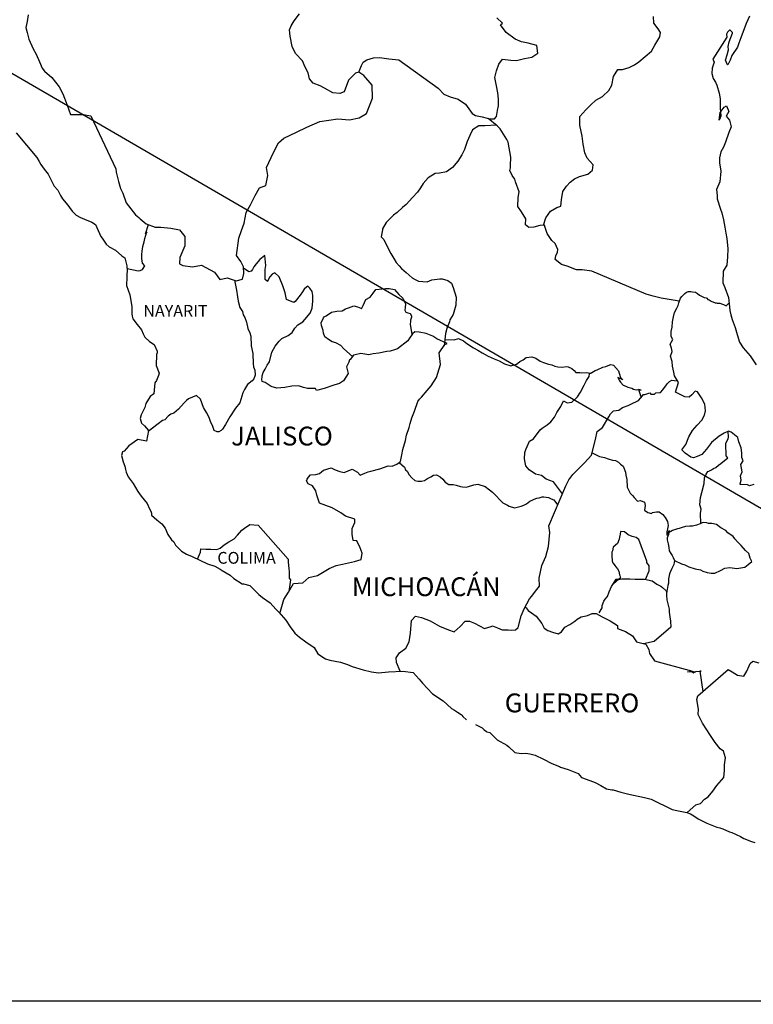
# Model space of a CAD drawing. Units: millimetres. Extents: x 797365 to 1626692, y 2757200 to 5517719.
# Drawn here: x 802702 to 802796, y 2758634 to 2758759 of the extents above; entities that cross this region are included whole.
import ezdxf

# ---------------------------------------------------------------- set-up
doc = ezdxf.new("R2010")
doc.units = ezdxf.units.MM
doc.header["$LTSCALE"] = 40
doc.layers.add('Lomo', color=7, linetype='Continuous')
doc.styles.add('ROMANS', font='ROMANS', dxfattribs={"height": 0.2})
picture_1 = doc.add_image_def('image2.jpg', size_in_pixel=(1022, 614))

msp = doc.modelspace()

# ---------------------------------------------------------------- linework, layer by layer
at = {"layer": 'Lomo'}
msp.add_line((802693.03, 2758757.55), (802904.81, 2758634.61, 2.32), dxfattribs=at)
at = {"layer": 'Lomo', "color": 5, "linetype": 'Continuous'}
for p, q in [((802701.96, 2758745.07), (802704.61, 2758741.96)), ((802704.61, 2758741.96), (802704.91, 2758741.42)), ((802704.91, 2758741.42), (802705.11, 2758741.07)), ((802705.11, 2758741.07), (802705.55, 2758740.48)), ((802705.55, 2758740.48), (802706.04, 2758739.84)), ((802706.04, 2758739.84), (802706.82, 2758738.31)), ((802706.82, 2758738.31), (802707.27, 2758737.77)), ((802707.27, 2758737.77), (802707.62, 2758737.13)), ((802707.62, 2758737.13), (802707.9, 2758736.69)), ((802707.9, 2758736.69), (802708.54, 2758735.89)), ((802708.54, 2758735.89), (802708.79, 2758735.6)), ((802708.79, 2758735.6), (802709.13, 2758735.11)), ((802709.13, 2758735.11), (802709.62, 2758734.62)), ((802709.62, 2758734.62), (802710.16, 2758734.32)), ((802710.16, 2758734.32), (802710.7, 2758734.12)), ((802710.7, 2758734.12), (802711.63, 2758733.73)), ((802711.63, 2758733.73), (802712.08, 2758733.43)), ((802712.08, 2758733.43), (802712.76, 2758731.9)), ((802712.76, 2758731.9), (802712.91, 2758731.66)), ((802712.91, 2758731.66), (802713.45, 2758730.91)), ((802713.45, 2758730.91), (802713.84, 2758730.57)), ((802713.84, 2758730.57), (802714.63, 2758730.17)), ((802714.63, 2758730.17), (802715.42, 2758729.44)), ((802715.42, 2758729.44), (802715.81, 2758729.19)), ((802715.81, 2758729.19), (802716.06, 2758728.16)), ((802716.06, 2758728.16), (802716.06, 2758727.96)), ((802716.06, 2758727.96), (802716.1, 2758727.81)), ((802716.1, 2758727.81), (802716.06, 2758726.77)), ((802716.1, 2758727.81), (802716.1, 2758727.81)), ((802716.06, 2758726.77), (802716.01, 2758725.64)), ((802716.01, 2758725.64), (802716.45, 2758724.46)), ((802716.45, 2758724.46), (802716.69, 2758722.97)), ((802716.69, 2758722.97), (802716.7, 2758722.04)), ((802716.7, 2758722.04), (802716.75, 2758721.74)), ((802716.75, 2758721.74), (802716.85, 2758721.4)), ((802716.85, 2758721.4), (802717.39, 2758720.71)), ((802717.39, 2758720.71), (802717.93, 2758720.01)), ((802717.93, 2758720.01), (802718.13, 2758719.52)), ((802718.13, 2758719.52), (802718.37, 2758719.08)), ((802718.37, 2758719.08), (802718.96, 2758718.54)), ((802718.96, 2758718.54), (802719.54, 2758718.14)), ((802719.54, 2758718.14), (802719.94, 2758717.3)), ((802719.85, 2758716.86), (802719.79, 2758715.48)), ((802719.94, 2758717.1), (802719.85, 2758716.86)), ((802719.94, 2758717.3), (802719.94, 2758717.1)), ((802719.79, 2758715.48), (802720.19, 2758714.49)), ((802720.09, 2758714.19), (802719.85, 2758713.56)), ((802720.19, 2758714.49), (802720.09, 2758714.19)), ((802719.65, 2758713.25), (802719.5, 2758711.88)), ((802719.85, 2758713.56), (802719.65, 2758713.25)), ((802719.02, 2758711.53), (802718.48, 2758710.64)), ((802719.5, 2758711.88), (802719.02, 2758711.53)), ((802718.38, 2758710.14), (802717.89, 2758709.21)), ((802718.48, 2758710.64), (802718.38, 2758710.14)), ((802717.89, 2758709.21), (802717.75, 2758708.71)), ((802717.75, 2758708.71), (802717.94, 2758708.13)), ((802717.94, 2758708.13), (802718.33, 2758707.78)), ((802718.33, 2758707.78), (802718.82, 2758707.19)), ((802718.82, 2758707.19), (802718.58, 2758705.85)), ((802716.33, 2758705.26), (802715.75, 2758704.56)), ((802717.45, 2758706.05), (802716.33, 2758705.26)), ((802716.33, 2758705.26), (802716.33, 2758705.26)), ((802718.58, 2758705.85), (802717.45, 2758706.05)), ((802715.5, 2758704.47), (802715.4, 2758704.03)), ((802715.4, 2758704.03), (802715.6, 2758703.23)), ((802715.75, 2758704.56), (802715.5, 2758704.47)), ((802715.6, 2758703.23), (802715.8, 2758702.64)), ((802715.8, 2758702.64), (802715.89, 2758702.25)), ((802715.89, 2758702.25), (802716, 2758701.9)), ((802716, 2758701.9), (802716.24, 2758701.31)), ((802716.24, 2758701.31), (802716.88, 2758700.43)), ((802716.88, 2758700.43), (802717.47, 2758699.44)), ((802717.47, 2758699.44), (802717.91, 2758698.85)), ((802717.91, 2758698.85), (802718.65, 2758697.91)), ((802718.65, 2758697.91), (802718.94, 2758697.22)), ((802718.94, 2758697.22), (802719.13, 2758696.92)), ((802719.13, 2758696.92), (802719.23, 2758696.68)), ((802719.23, 2758696.68), (802719.23, 2758696.43)), ((802719.23, 2758696.43), (802719.87, 2758695.84)), ((802719.87, 2758695.84), (802720.51, 2758695.3)), ((802720.51, 2758695.3), (802720.95, 2758694.75)), ((802720.95, 2758694.75), (802721.3, 2758693.96)), ((802721.3, 2758693.96), (802721.74, 2758693.28)), ((802721.74, 2758693.28), (802722.04, 2758693.03)), ((802722.04, 2758693.03), (802722.28, 2758692.58)), ((802722.28, 2758692.58), (802723.02, 2758691.84)), ((802723.02, 2758691.84), (802723.66, 2758691.45)), ((802723.66, 2758691.45), (802724.39, 2758691.15)), ((802724.39, 2758691.15), (802726.35, 2758690.22)), ((802726.35, 2758690.22), (802726.35, 2758690.22)), ((802726.35, 2758690.22), (802727.28, 2758689.92)), ((802727.28, 2758689.92), (802727.97, 2758689.53)), ((802727.97, 2758689.53), (802728.21, 2758689.38)), ((802728.21, 2758689.38), (802729.24, 2758688.79)), ((802729.24, 2758688.79), (802729.68, 2758688.35)), ((802729.68, 2758688.35), (802730.77, 2758687.66)), ((802730.77, 2758687.66), (802730.91, 2758687.7)), ((802730.91, 2758687.7), (802730.91, 2758687.7)), ((802730.91, 2758687.7), (802731.75, 2758687.46)), ((802731.75, 2758687.46), (802732.87, 2758686.33)), ((802732.87, 2758686.33), (802733.36, 2758685.93)), ((802733.36, 2758685.93), (802734.34, 2758685.24)), ((802734.34, 2758685.24), (802735.03, 2758684.45)), ((802735.03, 2758684.45), (802735.42, 2758684.06)), ((802735.42, 2758684.06), (802736.3, 2758683.07)), ((802736.3, 2758683.07), (802736.85, 2758682.19)), ((802736.85, 2758682.19), (802737.44, 2758681.39)), ((802737.44, 2758681.39), (802738.07, 2758680.9)), ((802738.07, 2758680.9), (802738.86, 2758680.31)), ((802738.86, 2758680.31), (802739.94, 2758679.57)), ((802739.94, 2758679.57), (802740.38, 2758678.78)), ((802740.38, 2758678.78), (802741.36, 2758678.14)), ((802741.36, 2758678.14), (802741.9, 2758677.95)), ((802741.9, 2758677.95), (802743.27, 2758677.7)), ((802743.27, 2758677.7), (802744.15, 2758677.4)), ((802744.15, 2758677.4), (802744.74, 2758677.16)), ((802744.74, 2758677.16), (802746.17, 2758676.72)), ((802746.17, 2758676.72), (802747.2, 2758676.47)), ((802747.2, 2758676.47), (802748.12, 2758676.37)), ((802748.12, 2758676.37), (802749.4, 2758676.47)), ((802749.4, 2758676.47), (802751.21, 2758676.57)), ((802751.21, 2758676.57), (802752.54, 2758676.38)), ((802752.54, 2758676.38), (802753.27, 2758675.54)), ((802753.27, 2758675.54), (802753.71, 2758675.04)), ((802753.71, 2758675.04), (802754.99, 2758673.67)), ((802754.99, 2758673.67), (802756.36, 2758672.78)), ((802756.36, 2758672.78), (802757.39, 2758671.79)), ((802757.39, 2758671.79), (802757.79, 2758671.6)), ((802757.79, 2758671.6), (802757.79, 2758671.6)), ((802757.79, 2758671.6), (802758.18, 2758671.35)), ((802758.18, 2758671.35), (802758.62, 2758671.05)), ((802758.62, 2758671.05), (802758.71, 2758670.95)), ((802758.71, 2758670.95), (802758.86, 2758670.8)), ((802758.86, 2758670.8), (802759.31, 2758670.37)), ((802760.48, 2758669.77), (802761.32, 2758669.33)), ((802761.32, 2758669.33), (802761.56, 2758669.08)), ((802761.56, 2758669.08), (802761.86, 2758668.89)), ((802761.86, 2758668.89), (802761.91, 2758668.83)), ((802761.91, 2758668.83), (802762.3, 2758668.74)), ((802762.3, 2758668.74), (802763.23, 2758667.8)), ((802763.23, 2758667.8), (802764.45, 2758667.16)), ((802764.45, 2758667.16), (802764.7, 2758666.91)), ((802764.7, 2758666.91), (802765.49, 2758666.23)), ((802765.49, 2758666.23), (802766.27, 2758666.08)), ((802766.27, 2758666.08), (802766.86, 2758666.13)), ((802766.86, 2758666.13), (802767.4, 2758666.03)), ((802767.4, 2758666.03), (802768.04, 2758665.88)), ((802768.04, 2758665.88), (802769.11, 2758665.34)), ((802769.11, 2758665.34), (802770.19, 2758664.8)), ((802770.19, 2758664.8), (802771.17, 2758664.41)), ((802771.17, 2758664.41), (802771.27, 2758664.36)), ((802771.27, 2758664.36), (802772.25, 2758664.06)), ((802772.25, 2758664.06), (802773.53, 2758663.52)), ((802773.53, 2758663.52), (802773.97, 2758663.03)), ((802773.97, 2758663.03), (802775, 2758662.63)), ((802775, 2758662.63), (802775.68, 2758662.39)), ((802775.68, 2758662.39), (802776.42, 2758661.99)), ((802776.42, 2758661.99), (802777.15, 2758661.6)), ((802777.15, 2758661.6), (802777.84, 2758661.45)), ((802777.84, 2758661.45), (802777.99, 2758661.45)), ((802777.99, 2758661.45), (802778.97, 2758661.15)), ((802778.97, 2758661.15), (802780, 2758660.91)), ((802780, 2758660.91), (802781.96, 2758660.47)), ((802781.96, 2758660.47), (802782.84, 2758660.27)), ((802782.84, 2758660.27), (802785.49, 2758658.94)), ((802785.49, 2758658.94), (802786.08, 2758658.84)), ((802786.08, 2758658.84), (802787.35, 2758658.59)), ((802787.35, 2758658.59), (802787.85, 2758658.4)), ((802787.85, 2758658.4), (802788.28, 2758658.16)), ((802788.28, 2758658.16), (802788.82, 2758657.76)), ((802788.82, 2758657.76), (802789.9, 2758657.22)), ((802789.9, 2758657.22), (802791.18, 2758656.72)), ((802791.18, 2758656.72), (802791.57, 2758656.63)), ((802791.57, 2758656.63), (802791.96, 2758656.48)), ((802791.96, 2758656.48), (802792.79, 2758656.13)), ((802792.79, 2758656.13), (802793.09, 2758656.04)), ((802793.09, 2758656.04), (802794.22, 2758655.5)), ((802794.22, 2758655.5), (802794.61, 2758655.25)), ((802794.61, 2758655.25), (802795.59, 2758654.9)), ((802795.59, 2758654.9), (802796.03, 2758654.76))]:
    msp.add_line(p, q, dxfattribs=at)
at = {"layer": 'Lomo', "color": 7, "linetype": 'Continuous'}
for p, q in [((802732.99, 2758728.96), (802732.55, 2758728.42)), ((802733.63, 2758729.46), (802732.99, 2758728.96)), ((802733.78, 2758728.22), (802733.63, 2758729.46)), ((802731.61, 2758727.39), (802730.93, 2758727.88)), ((802731.91, 2758727.48), (802731.61, 2758727.39)), ((802732.06, 2758727.68), (802731.91, 2758727.48)), ((802732.25, 2758728.02), (802732.06, 2758727.68)), ((802732.55, 2758728.42), (802732.25, 2758728.02)), ((802733.68, 2758727.68), (802733.78, 2758728.22)), ((802733.68, 2758727.18), (802733.68, 2758727.68)), ((802733.68, 2758726.4), (802733.68, 2758727.18)), ((802733.97, 2758726.15), (802733.68, 2758726.4)), ((802734.27, 2758726.74), (802733.97, 2758726.2)), ((802733.97, 2758726.2), (802733.97, 2758726.15)), ((802734.56, 2758727.08), (802734.27, 2758726.74)), ((802734.91, 2758727.28), (802734.56, 2758727.08)), ((802735.45, 2758726.74), (802734.91, 2758727.28)), ((802735.94, 2758725.6), (802735.45, 2758726.74)), ((802736.23, 2758724.72), (802735.94, 2758725.6)), ((802738.64, 2758725.2), (802738.45, 2758724.86)), ((802738.98, 2758725.5), (802738.64, 2758725.2)), ((802739.13, 2758725.55), (802738.98, 2758725.5)), ((802739.37, 2758725.3), (802739.13, 2758725.55)), ((802739.67, 2758724.91), (802739.37, 2758725.3)), ((802739.77, 2758724.37), (802739.67, 2758724.91)), ((802736.38, 2758723.88), (802736.23, 2758724.72)), ((802737.32, 2758723.48), (802736.38, 2758723.88)), ((802737.51, 2758723.63), (802737.32, 2758723.48)), ((802738.14, 2758724.42), (802737.51, 2758723.63)), ((802738.45, 2758724.86), (802738.14, 2758724.42)), ((802739.68, 2758722.79), (802739.77, 2758723.68)), ((802739.77, 2758723.68), (802739.77, 2758724.37)), ((802739.43, 2758722.14), (802739.68, 2758722.79)), ((802738.49, 2758721.02), (802738.74, 2758721.31)), ((802738.74, 2758721.31), (802739.43, 2758722.14)), ((802737.12, 2758719.68), (802737.47, 2758720.23)), ((802737.47, 2758720.23), (802737.86, 2758720.63)), ((802737.86, 2758720.63), (802738.49, 2758721.02)), ((802735.46, 2758718.56), (802735.8, 2758718.9)), ((802735.8, 2758718.9), (802736.63, 2758719.29)), ((802736.63, 2758719.29), (802737.12, 2758719.68)), ((802751.85, 2758718.63), (802750.53, 2758717.59)), ((802752.05, 2758718.93), (802751.85, 2758718.63)), ((802752.44, 2758719.52), (802752.05, 2758718.93)), ((802752.74, 2758719.76), (802752.44, 2758719.52)), ((802753.28, 2758719.71), (802752.74, 2758719.76)), ((802754.16, 2758719.56), (802753.28, 2758719.71)), ((802755.05, 2758719.21), (802754.16, 2758719.56)), ((802755.54, 2758718.87), (802755.05, 2758719.21)), ((802756.87, 2758718.27), (802755.54, 2758718.87)), ((802734.52, 2758717.18), (802734.96, 2758717.92)), ((802734.96, 2758717.92), (802735.46, 2758718.56)), ((802750.14, 2758717.45), (802749.6, 2758717.3)), ((802750.53, 2758717.59), (802750.14, 2758717.45)), ((802750.53, 2758717.59), (802750.53, 2758717.59)), ((802755.83, 2758717.1), (802756.57, 2758718.13)), ((802756.57, 2758718.13), (802756.87, 2758718.27)), ((802734.23, 2758715.94), (802734.52, 2758717.18)), ((802744.44, 2758716.18), (802744.34, 2758715.88)), ((802744.49, 2758716.22), (802744.44, 2758716.18)), ((802744.93, 2758716.77), (802744.49, 2758716.22)), ((802745.13, 2758716.82), (802744.93, 2758716.77)), ((802745.87, 2758717.01), (802745.13, 2758716.82)), ((802746.89, 2758716.82), (802745.87, 2758717.01)), ((802747.44, 2758716.96), (802746.89, 2758716.82)), ((802748.17, 2758717.06), (802747.44, 2758716.96)), ((802749.16, 2758717.25), (802748.17, 2758717.06)), ((802749.6, 2758717.3), (802749.16, 2758717.25)), ((802755.99, 2758715.62), (802755.83, 2758717.1)), ((802733.44, 2758714.56), (802733.69, 2758715.01)), ((802733.69, 2758715.01), (802733.93, 2758715.5)), ((802733.93, 2758715.5), (802734.23, 2758715.94)), ((802744.34, 2758715.88), (802744.05, 2758715.29)), ((802744.05, 2758715.29), (802744.1, 2758715.14)), ((802744.1, 2758715.14), (802744.25, 2758714.45)), ((802755.5, 2758713.94), (802755.83, 2758715.03)), ((802755.83, 2758715.03), (802755.99, 2758715.62)), ((802733.25, 2758713.68), (802733.29, 2758714.03)), ((802733.29, 2758713.43), (802733.25, 2758713.68)), ((802733.29, 2758714.17), (802733.44, 2758714.56)), ((802733.29, 2758714.03), (802733.29, 2758714.17)), ((802744.25, 2758714.45), (802743.66, 2758713.52)), ((802754.81, 2758712.9), (802755.5, 2758713.94)), ((802733.69, 2758713.29), (802733.29, 2758713.43)), ((802734.43, 2758712.79), (802733.69, 2758713.29)), ((802735.16, 2758712.6), (802734.43, 2758712.79)), ((802736.2, 2758712.69), (802735.16, 2758712.6)), ((802737.08, 2758712.84), (802736.2, 2758712.69)), ((802737.91, 2758712.88), (802737.08, 2758712.84)), ((802738.55, 2758712.68), (802737.91, 2758712.88)), ((802739.09, 2758712.53), (802738.55, 2758712.68)), ((802740.07, 2758712.53), (802739.09, 2758712.53)), ((802740.22, 2758712.29), (802740.07, 2758712.53)), ((802740.07, 2758712.53), (802740.07, 2758712.53)), ((802741.2, 2758712.53), (802740.22, 2758712.29)), ((802742.43, 2758712.98), (802741.2, 2758712.53)), ((802743.16, 2758713.17), (802742.43, 2758712.98)), ((802743.66, 2758713.52), (802743.16, 2758713.17)), ((802754.32, 2758712.31), (802754.81, 2758712.9)), ((802753.14, 2758710.89), (802753.33, 2758711.18)), ((802753.33, 2758711.18), (802753.58, 2758711.43)), ((802753.58, 2758711.43), (802754.32, 2758712.31)), ((802752.7, 2758709.66), (802753.14, 2758710.89)), ((802752.16, 2758708.08), (802752.35, 2758708.82)), ((802752.35, 2758708.82), (802752.7, 2758709.66)), ((802751.67, 2758706.6), (802752.01, 2758707.58)), ((802752.01, 2758707.58), (802752.16, 2758708.08)), ((802751.57, 2758705.91), (802751.67, 2758706.6)), ((802751.23, 2758704.78), (802751.57, 2758705.91)), ((802750.93, 2758703.25), (802751.08, 2758704.09)), ((802751.08, 2758704.09), (802751.23, 2758704.78)), ((802741.11, 2758702.13), (802742.1, 2758702.43)), ((802742.1, 2758702.43), (802742.59, 2758702.18)), ((802747.15, 2758702.02), (802748.28, 2758702.32)), ((802748.28, 2758702.32), (802749.36, 2758702.71)), ((802749.36, 2758702.71), (802749.85, 2758702.66)), ((802749.85, 2758702.66), (802750.44, 2758702.9)), ((802750.44, 2758702.9), (802750.93, 2758703.25)), ((802739.05, 2758701), (802739.2, 2758701.24)), ((802739.2, 2758701.24), (802739.44, 2758701.54)), ((802739.44, 2758701.54), (802740.13, 2758701.59)), ((802740.13, 2758701.59), (802740.62, 2758701.74)), ((802740.62, 2758701.74), (802741.11, 2758702.13)), ((802742.59, 2758702.18), (802743.17, 2758701.98)), ((802743.17, 2758701.98), (802743.76, 2758701.83)), ((802743.76, 2758701.83), (802744.26, 2758702.08)), ((802744.26, 2758702.08), (802744.74, 2758702.27)), ((802744.74, 2758702.27), (802745.44, 2758701.88)), ((802745.44, 2758701.88), (802745.78, 2758701.53)), ((802745.78, 2758701.53), (802746.37, 2758701.78)), ((802746.37, 2758701.78), (802746.81, 2758701.92)), ((802746.81, 2758701.92), (802747.15, 2758702.02)), ((802738.95, 2758700.8), (802739.05, 2758701)), ((802739.15, 2758700.4), (802738.95, 2758700.8)), ((802739.69, 2758700.16), (802739.15, 2758700.4)), ((802740.13, 2758699.52), (802739.69, 2758700.16)), ((802740.28, 2758698.98), (802740.13, 2758699.52)), ((802740.62, 2758697.94), (802740.28, 2758698.98)), ((802742.2, 2758697.35), (802740.62, 2758697.94)), ((802743.33, 2758696.7), (802742.2, 2758697.35)), ((802743.92, 2758696.31), (802743.33, 2758696.7)), ((802745.09, 2758695.91), (802743.92, 2758696.31)), ((802731.05, 2758694.75), (802731.74, 2758695.24)), ((802731.74, 2758695.24), (802732.77, 2758695.14)), ((802732.77, 2758695.14), (802736.61, 2758690.8)), ((802744.75, 2758694.73), (802745.09, 2758695.47)), ((802745.09, 2758695.47), (802745.09, 2758695.91)), ((802729.72, 2758693.42), (802730.17, 2758693.87)), ((802730.17, 2758693.87), (802730.71, 2758694.5)), ((802730.71, 2758694.5), (802731.05, 2758694.75)), ((802744.75, 2758693.99), (802744.75, 2758694.73)), ((802744.9, 2758693.2), (802744.75, 2758693.99)), ((802727.96, 2758692.24), (802728.45, 2758692.64)), ((802728.45, 2758692.64), (802729.04, 2758693.03)), ((802729.04, 2758693.03), (802729.72, 2758693.42)), ((802745.34, 2758693.15), (802744.9, 2758693.2)), ((802745.79, 2758692.26), (802745.34, 2758693.15)), ((802725.07, 2758690.83), (802725.46, 2758691.7)), ((802725.46, 2758691.7), (802725.5, 2758692.15)), ((802725.5, 2758692.15), (802726.14, 2758692.1)), ((802726.14, 2758692.1), (802726.78, 2758692.1)), ((802726.78, 2758692.1), (802727.51, 2758692.05)), ((802727.51, 2758692.05), (802727.96, 2758692.24)), ((802746.03, 2758691.57), (802745.79, 2758692.26)), ((802745.89, 2758690.78), (802746.03, 2758691.57)), ((802736.61, 2758690.8), (802736.61, 2758690.45)), ((802736.61, 2758690.45), (802736.65, 2758690.06)), ((802736.65, 2758690.06), (802736.7, 2758689.57)), ((802741.81, 2758689.61), (802742.74, 2758690)), ((802742.74, 2758690), (802743.53, 2758690.2)), ((802743.53, 2758690.2), (802745.05, 2758690.54)), ((802745.05, 2758690.54), (802745.89, 2758690.78)), ((802736.7, 2758689.57), (802736.75, 2758689.27)), ((802736.75, 2758689.27), (802736.75, 2758689.08)), ((802736.75, 2758689.08), (802736.75, 2758688.38)), ((802739.25, 2758688.48), (802740.34, 2758688.73)), ((802740.34, 2758688.73), (802741.81, 2758689.61)), ((802736.65, 2758686.61), (802737.29, 2758687.74)), ((802736.9, 2758688.19), (802736.71, 2758686.72)), ((802736.75, 2758688.38), (802736.9, 2758688.19)), ((802737.29, 2758687.74), (802738.47, 2758687.79)), ((802738.47, 2758687.79), (802739.25, 2758688.48)), ((802736.07, 2758685.67), (802736.65, 2758686.61)), ((802735.54, 2758683.92), (802736.07, 2758685.67))]:
    msp.add_line(p, q, dxfattribs=at)
for points in [[(802703.5, 2758760.11), (802703.4, 2758759.27), (802703.21, 2758758.49), (802703.36, 2758757.85), (802703.6, 2758757.01), (802704.14, 2758755.77), (802704.54, 2758755.09), (802704.93, 2758754.14), (802705.27, 2758753.31), (802705.57, 2758752.92), (802706.5, 2758752.12), (802707.44, 2758750.94), (802707.92, 2758750.05), (802708.47, 2758748.62), (802708.91, 2758747.43), (802710.53, 2758747.43), (802711.47, 2758747.24), (802714.66, 2758740.52), (802714.71, 2758740.08), (802715.01, 2758738.9), (802715.26, 2758738.01), (802715.55, 2758737.42), (802715.99, 2758736.18), (802716.58, 2758735.4), (802717.17, 2758734.66), (802717.61, 2758734.31), (802717.76, 2758734.16), (802718.55, 2758733.52), (802719.68, 2758733.07), (802720.41, 2758733.07), (802721.69, 2758732.97), (802722.78, 2758732.72), (802723.46, 2758731.88), (802723.46, 2758730.7), (802722.82, 2758729.22), (802722.78, 2758728.43), (802723.22, 2758728.19), (802724.44, 2758728.04), (802725.57, 2758728.23), (802727.24, 2758727.35), (802727.93, 2758726.4), (802728.86, 2758726.65), (802729.99, 2758726.26), (802730.78, 2758726.45), (802730.97, 2758727.19), (802730.93, 2758728.02), (802730.58, 2758728.72), (802730.04, 2758729.46), (802730.34, 2758731.68), (802730.68, 2758732.66), (802731.02, 2758733.6), (802731.27, 2758734.93), (802731.81, 2758735.91), (802732.39, 2758737.1), (802732.98, 2758738.08), (802733.77, 2758738.37), (802734.01, 2758739.66), (802733.86, 2758740.69), (802734.74, 2758742.57), (802735.39, 2758743.8), (802736.07, 2758744.43), (802737.69, 2758745.17), (802738.97, 2758745.81), (802740.64, 2758746.55), (802742.94, 2758746.89), (802744.42, 2758746.74), (802745.64, 2758746.98), (802746.58, 2758747.57), (802747.36, 2758749.49), (802747.31, 2758751.17), (802746.23, 2758752.4), (802745.59, 2758752.8), (802745.2, 2758752.7), (802744.31, 2758751.81), (802743.73, 2758750.29), (802743.19, 2758750.09), (802742.3, 2758750.19), (802741.22, 2758750.78), (802740.68, 2758751.08), (802739.8, 2758751.43), (802739.31, 2758751.97), (802739.16, 2758752.71), (802739.16, 2758752.71), (802738.76, 2758753.45), (802738.43, 2758754.25), (802737.54, 2758755.18), (802737.14, 2758756.07), (802736.85, 2758757.4), (802736.8, 2758758.19), (802737, 2758758.73), (802737.39, 2758759.33), (802738.07, 2758760.25)], [(802745.59, 2758752.8), (802745.94, 2758753.64), (802746.18, 2758754.08), (802746.63, 2758754.38), (802747.46, 2758754.62), (802748.24, 2758754.67), (802749.42, 2758754.52), (802750.7, 2758754.37), (802755.71, 2758750.76), (802756.45, 2758750.03), (802757.24, 2758749.68), (802758.26, 2758749.38), (802759.2, 2758748.74), (802760.04, 2758747.55), (802760.48, 2758747.3), (802761.32, 2758747.11), (802761.95, 2758746.95), (802762.3, 2758746.86), (802762.88, 2758746.86), (802763.13, 2758747.16), (802763.28, 2758747.94), (802763.37, 2758748.53), (802763.37, 2758749.37), (802763.32, 2758750.16), (802763.12, 2758751.09), (802762.93, 2758752.14), (802763.12, 2758752.98), (802763.42, 2758753.81), (802763.91, 2758754.45), (802764.94, 2758754.35), (802765.68, 2758754.3), (802766.71, 2758754.54), (802767.64, 2758754.74), (802768.38, 2758755.23), (802768.28, 2758756.21), (802767.15, 2758756.51), (802766.31, 2758756.66), (802765.53, 2758757.01), (802764.35, 2758757.85), (802763.66, 2758758.84), (802763.91, 2758759.04), (802763.17, 2758759.72)], [(802769.13, 2758733.33), (802769.43, 2758734.27), (802770.01, 2758735.11), (802770.8, 2758735.6), (802771.34, 2758735.75), (802771.39, 2758736.54), (802771.58, 2758737.63), (802772.03, 2758738.31), (802772.52, 2758738.81), (802773.05, 2758739.25), (802773.69, 2758739.54), (802774.78, 2758739.84), (802775.37, 2758740.34), (802775.46, 2758741.02), (802774.67, 2758741.86), (802774.38, 2758742.55), (802774.18, 2758743.63), (802774.04, 2758744.67), (802773.74, 2758746.05), (802773.74, 2758747.18), (802774.52, 2758748.02), (802775.16, 2758748.66), (802775.8, 2758749.25), (802776.63, 2758749.7), (802777.42, 2758750.48), (802777.81, 2758751.17), (802778.05, 2758752.26), (802778.59, 2758753.14), (802779.18, 2758753.14), (802780.02, 2758753.39), (802780.7, 2758753.73), (802781.25, 2758754.12), (802782.08, 2758754.81), (802782.87, 2758755.5), (802783.31, 2758756.24), (802783.95, 2758757.32), (802784, 2758757.87), (802783.7, 2758758.31), (802783.16, 2758759.05), (802783.11, 2758759.89)], [(802786.41, 2758723.64), (802784.12, 2758724.05), (802783.09, 2758724.3), (802782.2, 2758724.54), (802775.27, 2758727.47), (802774.05, 2758727.67), (802773.31, 2758727.67), (802772.13, 2758728.11), (802771.4, 2758728.31), (802770.61, 2758728.95), (802770.7, 2758729.44), (802770.9, 2758729.89), (802770.95, 2758730.24), (802770.61, 2758731.02), (802770.17, 2758731.37), (802769.57, 2758732.26), (802769.23, 2758733.29), (802769.28, 2758733.34), (802768.64, 2758733.29), (802767.9, 2758733.1), (802767.26, 2758733.05), (802766.83, 2758733.39), (802766.87, 2758734.13), (802766.33, 2758735.02), (802765.84, 2758735.71), (802765.88, 2758736.85), (802766.03, 2758737.59), (802765.54, 2758738.87), (802765.49, 2758739.21), (802765.15, 2758739.66), (802764.85, 2758740.3), (802764.9, 2758740.64), (802764.9, 2758740.94), (802764.95, 2758741.97), (802764.61, 2758743.9), (802764.45, 2758744.24), (802763.62, 2758745.58), (802763.47, 2758745.72), (802763.23, 2758745.97), (802762.07, 2758746.93)], [(802763.14, 2758746.05), (802761.66, 2758745.97), (802760.87, 2758745.97), (802760.09, 2758745.48), (802759.74, 2758744.74), (802759.4, 2758744), (802759.06, 2758742.97), (802758.71, 2758742.28), (802758.22, 2758741.49), (802757.54, 2758740.66), (802756.75, 2758740.11), (802755.87, 2758739.97), (802755.33, 2758739.92), (802754.44, 2758739.38), (802753.8, 2758738.64), (802753.47, 2758738.1), (802753.07, 2758737.55), (802752.43, 2758736.87), (802751.64, 2758735.98), (802751.15, 2758735.58), (802750.47, 2758734.95), (802750.03, 2758734.6), (802749.09, 2758733.67), (802748.6, 2758732.88), (802748.6, 2758732.73), (802748.46, 2758731.85), (802748.8, 2758731.5), (802749.29, 2758730.46), (802749.69, 2758729.72), (802750.08, 2758729.08), (802750.37, 2758728.59), (802750.76, 2758728.15), (802751.06, 2758727.8), (802751.65, 2758727.31), (802752, 2758726.96), (802752.39, 2758726.61), (802752.78, 2758726.42), (802753.22, 2758726.22), (802753.76, 2758726.17), (802754.31, 2758726.12), (802754.9, 2758726.36), (802755.93, 2758726.51), (802756.22, 2758726.51), (802756.96, 2758726.31), (802757.4, 2758725.97), (802757.6, 2758725.38), (802757.99, 2758724.19), (802757.94, 2758723.15), (802757.79, 2758722.56), (802757.6, 2758721.97), (802757.2, 2758721.28), (802757.16, 2758721.04), (802756.87, 2758720.3), (802756.81, 2758720.2), (802756.66, 2758719.56), (802756.46, 2758717.98)], [(802716.1, 2758727.81), (802717.52, 2758727.51), (802717.77, 2758727.55), (802718.07, 2758727.7), (802718.35, 2758728.15), (802718.06, 2758728.49), (802717.96, 2758729.08), (802717.96, 2758729.62), (802718.01, 2758730.02), (802718.06, 2758730.32), (802718.11, 2758730.61), (802718.26, 2758731.2), (802718.35, 2758731.65), (802718.6, 2758732.49), (802718.45, 2758732.24), (802718.84, 2758733.4)], [(802729.76, 2758726.34), (802730.05, 2758725.07), (802730.14, 2758724.23), (802730.24, 2758723.64), (802730.44, 2758722.85), (802730.79, 2758722.36), (802730.88, 2758721.92), (802731.08, 2758721.57), (802731.32, 2758720.98), (802731.47, 2758720.19), (802731.72, 2758719.64), (802731.87, 2758719.2), (802731.92, 2758717.97), (802732.12, 2758716.98), (802732.16, 2758715.7), (802732.21, 2758715.3), (802732.36, 2758714.86), (802732.41, 2758714.22), (802732.26, 2758713.78), (802732.02, 2758713.53), (802731.43, 2758713.05), (802731.04, 2758712.4), (802730.84, 2758712.01), (802730.45, 2758710.73), (802729.91, 2758710.03), (802729.17, 2758708.95), (802728.64, 2758707.96), (802728.25, 2758707.37), (802728.09, 2758707.18), (802727.8, 2758707.03), (802727.55, 2758707.03), (802727.21, 2758707.18), (802727.02, 2758707.72), (802726.72, 2758708.36), (802726.57, 2758708.86), (802726.22, 2758709.5), (802725.83, 2758710.14), (802725.44, 2758711.18), (802724.95, 2758711.67), (802723.92, 2758711.23), (802723.67, 2758711.03), (802723.38, 2758710.73), (802722.64, 2758709.9), (802722.06, 2758709.41), (802721.66, 2758709.26), (802721.32, 2758709.01), (802720.92, 2758708.57), (802720.63, 2758708.48), (802720.04, 2758708.03), (802718.8, 2758707.07)], [(802744.8, 2758716.6), (802743.7, 2758717.61), (802743.31, 2758718), (802742.67, 2758718.35), (802742.23, 2758718.5), (802741.74, 2758718.79), (802741.3, 2758719.14), (802741.1, 2758719.58), (802741.05, 2758719.93), (802740.85, 2758720.57), (802740.81, 2758720.91), (802741.09, 2758721.55), (802741.2, 2758721.65), (802741.44, 2758721.8), (802742.13, 2758722.24), (802742.81, 2758722.39), (802743.5, 2758722.44), (802743.9, 2758722.68), (802744.29, 2758722.83), (802744.98, 2758723.08), (802745.42, 2758722.93), (802745.87, 2758722.78), (802745.96, 2758722.68), (802746.15, 2758723.13), (802746.5, 2758723.86), (802747.04, 2758724.15), (802747.43, 2758724.7), (802747.77, 2758725.14), (802749, 2758725.29), (802749.49, 2758725.29), (802750.13, 2758725.14), (802750.72, 2758724.5), (802751.21, 2758724.05), (802751.36, 2758723.66), (802751.56, 2758723.31), (802751.5, 2758722.87), (802751.46, 2758722.53), (802751.6, 2758722.28), (802751.85, 2758722.18), (802752.15, 2758722.08), (802752.3, 2758721.78), (802752.3, 2758721.63), (802752.2, 2758721.24), (802752.2, 2758721.09), (802752.15, 2758720.75), (802752.37, 2758719.4)], [(802795.92, 2758700.32), (802795.33, 2758700.17), (802795.08, 2758700.27), (802794.15, 2758700.32), (802794.15, 2758700.42), (802794.3, 2758700.86), (802794.2, 2758701.41), (802794.4, 2758701.95), (802794.25, 2758702.88), (802794.55, 2758703.33), (802794.39, 2758703.77), (802794.39, 2758704.36), (802794.39, 2758704.36), (802794.3, 2758705), (802794, 2758705.75), (802793.85, 2758706.29), (802793.02, 2758706.98), (802792.67, 2758707.12), (802792.13, 2758706.84), (802791.49, 2758706.49), (802790.51, 2758705.65), (802789.88, 2758704.81), (802789.29, 2758704.13), (802788.7, 2758703.88), (802788.21, 2758703.73), (802787.87, 2758703.79), (802787.17, 2758704.33), (802786.73, 2758704.72), (802787.23, 2758705.41), (802787.62, 2758706.4), (802788.11, 2758707.19), (802788.7, 2758707.87), (802789.28, 2758708.52), (802789.63, 2758709.15), (802789.73, 2758709.69), (802789.67, 2758710.53), (802789.24, 2758711.37), (802788.74, 2758712.11), (802788.45, 2758712.21), (802788.01, 2758711.72), (802787.66, 2758711.43), (802787.12, 2758711.47), (802785.94, 2758712.07), (802786.29, 2758713.3), (802785.79, 2758714.14), (802785.7, 2758714.63), (802785.55, 2758715.37), (802785.49, 2758715.96), (802785.3, 2758716.65), (802785.49, 2758717.25), (802785.4, 2758717.69), (802785.25, 2758718.19), (802785.59, 2758718.77), (802785.39, 2758719.17), (802785.39, 2758719.81), (802785.49, 2758720.35), (802785.54, 2758721.04), (802785.69, 2758721.68), (802785.79, 2758722.22), (802786.08, 2758722.77), (802786.28, 2758723.11), (802786.33, 2758723.45), (802786.57, 2758724.05), (802786.72, 2758724.24), (802786.97, 2758724.49), (802787.11, 2758724.64), (802787.31, 2758724.79), (802787.56, 2758724.89), (802787.89, 2758724.89), (802788.09, 2758724.83), (802788.48, 2758724.79), (802788.73, 2758724.64), (802788.97, 2758724.44), (802789.57, 2758724.14), (802789.81, 2758724.09), (802789.91, 2758724.04), (802790.06, 2758723.89), (802790.2, 2758723.84), (802790.45, 2758723.65), (802790.99, 2758723.45), (802791.09, 2758723.45), (802791.24, 2758723.4), (802791.58, 2758723.39), (802791.92, 2758723.3), (802792.03, 2758723.25), (802792.22, 2758723.15), (802792.37, 2758723.05), (802792.37, 2758723.05), (802792.75, 2758723.45)], [(802756.57, 2758718.8), (802757.75, 2758718.72), (802758.29, 2758718.92), (802758.93, 2758718.62), (802759.37, 2758718.27), (802760.21, 2758717.73), (802760.74, 2758717.43), (802761.29, 2758717.08), (802762.07, 2758716.64), (802762.85, 2758716.3), (802763.49, 2758716.05), (802764.14, 2758715.7), (802764.97, 2758715.45), (802765.7, 2758715.65), (802765.85, 2758715.75), (802766.1, 2758716), (802766.54, 2758716.19), (802766.93, 2758716.49), (802767.62, 2758716.59), (802768.16, 2758716.39), (802768.7, 2758716.04), (802769.1, 2758715.84), (802769.74, 2758715.64), (802770.17, 2758715.55), (802770.57, 2758715.4), (802770.96, 2758715.3), (802771.55, 2758715.24), (802771.99, 2758715.34), (802772.24, 2758715.29), (802772.73, 2758715.09), (802773.02, 2758714.85), (802773.22, 2758714.6), (802773.76, 2758714.6), (802774.01, 2758714.55), (802774.65, 2758714.6), (802775.04, 2758714.5), (802775.19, 2758714.5), (802774.99, 2758714.4), (802774.99, 2758714.45), (802775.29, 2758714.6), (802775.68, 2758714.85), (802775.97, 2758714.94), (802776.66, 2758715.24), (802777.05, 2758715.34), (802777.34, 2758715.48), (802777.68, 2758715.58), (802778.03, 2758715.53), (802778.67, 2758714.79), (802778.77, 2758714.5), (802778.92, 2758713.95), (802779.21, 2758713.66), (802778.57, 2758713.95), (802778.77, 2758713.61), (802778.92, 2758713.36), (802779.26, 2758712.96), (802779.61, 2758712.82), (802779.85, 2758712.72), (802780.35, 2758712.57), (802780.59, 2758712.47), (802780.93, 2758712.37), (802781.13, 2758712.42), (802781.57, 2758712.32), (802781.57, 2758712.32), (802781.22, 2758712.4), (802781.54, 2758711.41)], [(802750.87, 2758676.56), (802750.42, 2758677.66), (802750.36, 2758678.26), (802750.8, 2758678.89), (802751.59, 2758679.49), (802752.03, 2758680.28), (802752.18, 2758681.41), (802752.32, 2758683.03), (802752.81, 2758683.58), (802753.6, 2758683.38), (802754.68, 2758682.98), (802755.86, 2758682.29), (802757.04, 2758681.84), (802757.73, 2758681.55), (802758.51, 2758682.23), (802759.15, 2758682.93), (802759.69, 2758682.93), (802760.33, 2758682.68), (802761.61, 2758681.99), (802762.44, 2758682.23), (802762.64, 2758682.33), (802763.28, 2758682.09), (802763.87, 2758681.83), (802764.6, 2758681.83), (802765.04, 2758681.78), (802765.54, 2758681.83), (802765.88, 2758682.13), (802766.27, 2758683.6), (802766.66, 2758684.49), (802767.35, 2758685.78), (802767.64, 2758686.12), (802768.08, 2758686.76), (802768.63, 2758687.4), (802768.57, 2758688.38), (802768.92, 2758690.01), (802769.41, 2758691.14), (802769.75, 2758692.43), (802769.94, 2758694.2), (802769.8, 2758695.08), (802771.95, 2758700.16), (802772.35, 2758700.9), (802772.84, 2758701.59), (802773.82, 2758702.58), (802774.36, 2758703.07), (802775.24, 2758704.05), (802775.74, 2758706.07), (802775.97, 2758707.05), (802776.61, 2758707.6), (802777.45, 2758708.93), (802777.64, 2758709.32), (802778.04, 2758709.71), (802778.73, 2758709.77), (802779.17, 2758710.11), (802779.9, 2758710.36), (802780.25, 2758710.55), (802781.23, 2758711), (802781.67, 2758711.58), (802781.86, 2758711.78), (802782.01, 2758711.78), (802782.65, 2758711.98), (802782.8, 2758711.83), (802783.24, 2758711.83), (802783.44, 2758711.98), (802784.03, 2758712.02), (802784.32, 2758712.37), (802784.76, 2758713), (802784.86, 2758713.15), (802785.16, 2758713.45), (802785.45, 2758713.6), (802786.15, 2758713.54)], [(802771.52, 2758699.13), (802770.39, 2758700.65), (802769.45, 2758701), (802768.86, 2758701.45), (802768.08, 2758701.65), (802767.29, 2758702.19), (802766.89, 2758702.68), (802766.8, 2758703.13), (802766.7, 2758703.57), (802766.74, 2758704.41), (802766.85, 2758704.8), (802767.04, 2758705.15), (802767.34, 2758705.83), (802767.83, 2758706.13), (802768.71, 2758707.27), (802768.96, 2758707.51), (802769.59, 2758707.9), (802770.04, 2758708.3), (802770.52, 2758708.89), (802770.82, 2758709.48), (802771.31, 2758710.27), (802771.65, 2758710.96), (802772.14, 2758710.71), (802772.73, 2758710.81), (802773.46, 2758711.49), (802773.81, 2758712.09), (802774.3, 2758712.98), (802774.59, 2758713.56), (802774.94, 2758714.06), (802774.99, 2758714.4)], [(802789.17, 2758695.36), (802789.1, 2758696.64), (802789.2, 2758697.17), (802789.04, 2758697.72), (802789.1, 2758698.65), (802789.29, 2758699.3), (802789.59, 2758700.43), (802789.63, 2758701.17), (802789.83, 2758701.66), (802790.03, 2758701.96), (802790.18, 2758702), (802790.51, 2758702.2), (802790.76, 2758702.35), (802791.06, 2758702.49), (802791.4, 2758702.79), (802791.7, 2758702.99), (802792.58, 2758703.72), (802792.38, 2758703.97), (802792.38, 2758704.37), (802792.33, 2758705.11), (802792.33, 2758705.55), (802792.38, 2758705.65), (802792.62, 2758706.14), (802792.67, 2758706.34), (802792.62, 2758707.1)], [(802775.31, 2758704.35), (802776.23, 2758703.9), (802776.87, 2758703.75), (802777.36, 2758703.6), (802777.89, 2758703.4), (802778.29, 2758703.36), (802778.68, 2758703.16), (802778.93, 2758702.91), (802779.27, 2758702.66), (802779.57, 2758701.88), (802779.61, 2758701.53), (802779.71, 2758700.94), (802779.76, 2758700), (802780.16, 2758699.21), (802780.45, 2758698.91), (802780.65, 2758698.67), (802781.09, 2758698.22), (802781.48, 2758698.27), (802781.97, 2758698.07), (802782.07, 2758697.63), (802781.97, 2758697.04), (802782.42, 2758696.74), (802782.86, 2758696.64), (802783.01, 2758696.74), (802783.5, 2758696.84), (802783.84, 2758696.84), (802784.33, 2758696.49), (802784.63, 2758696.14), (802784.92, 2758695.61), (802784.98, 2758695.11), (802784.92, 2758694.67), (802784.83, 2758694.28), (802784.83, 2758693.88), (802785.12, 2758694.47), (802785.02, 2758693.98), (802784.88, 2758693.54), (802784.88, 2758693.29), (802784.98, 2758692.79), (802785.07, 2758692.3), (802785.12, 2758691.86), (802785.32, 2758691.56), (802785.51, 2758691.27), (802785.61, 2758691.02), (802785.81, 2758690.63), (802785.72, 2758690.13), (802785.47, 2758689.64), (802785.27, 2758689.24), (802785.17, 2758688.95), (802785.12, 2758688.75), (802785.03, 2758688.31), (802785.03, 2758687.97), (802785.03, 2758687.76), (802784.93, 2758687.48), (802784.78, 2758686.44)], [(802750.74, 2758703.12), (802751.42, 2758702.51), (802751.57, 2758702.21), (802751.77, 2758702.02), (802752.01, 2758701.57), (802752.36, 2758701.18), (802752.75, 2758700.83), (802753.14, 2758700.73), (802753.59, 2758700.73), (802753.98, 2758700.83), (802754.33, 2758701.08), (802754.76, 2758701.32), (802755.11, 2758701.51), (802755.5, 2758701.57), (802755.95, 2758701.32), (802756.29, 2758701.02), (802756.58, 2758700.63), (802757.07, 2758700.33), (802757.62, 2758700.33), (802758.01, 2758700.23), (802758.55, 2758700.08), (802758.8, 2758700.04), (802759.29, 2758699.98), (802759.58, 2758700.08), (802760.27, 2758700.28), (802760.76, 2758700.37), (802761.69, 2758700.08), (802762.23, 2758699.63), (802762.63, 2758699.34), (802763.12, 2758698.84), (802763.51, 2758698.4), (802763.95, 2758698), (802764.54, 2758697.7), (802764.74, 2758697.56), (802765.43, 2758697.36), (802766.26, 2758697.56), (802766.6, 2758697.7), (802766.95, 2758697.85), (802767.39, 2758698.19), (802767.69, 2758698.34), (802767.93, 2758698.44), (802768.27, 2758698.59), (802768.57, 2758698.64), (802768.96, 2758698.74), (802769.06, 2758698.74), (802769.16, 2758698.74), (802769.75, 2758698.68), (802769.94, 2758698.58), (802770.09, 2758698.49), (802770.43, 2758698.39), (802770.92, 2758697.72)], [(802785.79, 2758690.66), (802786.7, 2758690.23), (802787.13, 2758690.08), (802787.63, 2758689.83), (802788.42, 2758689.59), (802789.1, 2758689.44), (802789.4, 2758689.29), (802789.94, 2758689.14), (802790.48, 2758689.04), (802790.92, 2758689.04), (802791.66, 2758689.38), (802792.19, 2758689.68), (802792.83, 2758689.77), (802793.72, 2758689.63), (802794.75, 2758689.82), (802794.75, 2758689.82), (802795.19, 2758690.16), (802795.63, 2758690.51), (802795.44, 2758690.96), (802795.28, 2758691.55), (802794.85, 2758691.94), (802794.3, 2758692.54), (802793.81, 2758693.03), (802793.47, 2758693.42), (802793.28, 2758693.72), (802792.58, 2758694.16), (802792.34, 2758694.46), (802791.7, 2758694.81), (802791.16, 2758695.25), (802790.57, 2758695.35), (802790.13, 2758695.35), (802789.93, 2758695.45), (802789.54, 2758695.5), (802789.34, 2758695.45), (802789.05, 2758695.3), (802788.6, 2758695.16), (802788.07, 2758695.01), (802787.77, 2758695.01), (802787.18, 2758694.96), (802786.79, 2758694.86), (802786.4, 2758694.72), (802786.2, 2758694.67), (802785.56, 2758694.47), (802784.83, 2758694.03)], [(802782.11, 2758688.24), (802782.57, 2758689.35), (802782.57, 2758689.99), (802782.27, 2758690.39), (802782.27, 2758690.58), (802781.24, 2758693.34), (802780.9, 2758693.59), (802780.41, 2758693.69), (802779.92, 2758693.93), (802779.42, 2758694.28), (802778.93, 2758694.33), (802778.88, 2758693.99), (802778.79, 2758693.64), (802778.74, 2758693.35), (802778.55, 2758692.8), (802778, 2758692.36), (802778, 2758692.36), (802777.91, 2758691.87), (802777.81, 2758691.72), (802777.81, 2758691.47), (802777.81, 2758691.23), (802777.85, 2758690.59), (802777.91, 2758690.39), (802778, 2758690.29), (802778.2, 2758690), (802778.34, 2758689.85), (802778.55, 2758689.6), (802778.69, 2758689.3), (802778.79, 2758688.81), (802778.84, 2758688.76), (802778.89, 2758688.56), (802778.94, 2758688.42), (802778.69, 2758688.27), (802778.02, 2758687.69)], [(802776.19, 2758683.98), (802776.58, 2758684.63), (802776.58, 2758684.92), (802776.78, 2758685.47), (802776.97, 2758685.71), (802777.27, 2758686.05), (802777.27, 2758686.05), (802777.46, 2758686.64), (802777.76, 2758687.33), (802777.95, 2758687.58), (802778.35, 2758688.27), (802778.89, 2758688.27), (802779.13, 2758688.32), (802780.12, 2758688.32), (802780.8, 2758688.27), (802781.34, 2758688.27), (802781.98, 2758688.26), (802782.96, 2758688.06), (802783.55, 2758687.62), (802784.04, 2758687.37), (802784.29, 2758687.23), (802784.69, 2758686.83), (802784.78, 2758686.68), (802784.78, 2758686.24), (802784.84, 2758685.65), (802785.03, 2758684.81), (802785.13, 2758684.47), (802785.13, 2758684.07), (802785.22, 2758683.48), (802785.27, 2758682.93), (802785.33, 2758682.15), (802783.22, 2758680.33), (802781.87, 2758680.05)], [(802766.8, 2758684.74), (802766.91, 2758684.64), (802767.15, 2758684.29), (802767.6, 2758684), (802768.18, 2758683.55), (802768.92, 2758682.62), (802769.22, 2758682.03), (802769.66, 2758681.73), (802770.25, 2758681.53), (802770.99, 2758681.33), (802771.43, 2758681.58), (802771.82, 2758682.17), (802772.46, 2758682.51), (802773.1, 2758682.91), (802773.39, 2758683.2), (802773.93, 2758683.49), (802774.57, 2758683.59), (802774.71, 2758683.65), (802775.31, 2758683.89), (802775.84, 2758683.89), (802776.58, 2758683.49), (802777.62, 2758682.95), (802778.55, 2758682.36), (802778.55, 2758682.01), (802779.58, 2758681.62), (802780.47, 2758681.07), (802780.96, 2758680.28), (802782.13, 2758679.98), (802782.53, 2758679.34), (802782.63, 2758678.8), (802783.27, 2758677.86), (802787.64, 2758676.67), (802787.68, 2758676.67), (802788.42, 2758676.42), (802787.44, 2758676.47), (802787.93, 2758676.57), (802788.28, 2758676.37), (802788.18, 2758676.37), (802788.52, 2758676.52), (802789.21, 2758676.57), (802789.21, 2758676.57), (802789.03, 2758676.56), (802789.4, 2758673.97)], [(802787.42, 2758658.57), (802788.53, 2758659.56), (802789.12, 2758659.71), (802789.61, 2758660.25), (802790.1, 2758660.55), (802790.69, 2758661.29), (802791.19, 2758662.02), (802792.07, 2758663.01), (802792.17, 2758663.9), (802792.17, 2758664.63), (802792.31, 2758665.52), (802792.02, 2758666.36), (802791.62, 2758666.66), (802790.98, 2758667.5), (802790.3, 2758668.48), (802789.9, 2758669.08), (802789.36, 2758669.96), (802788.82, 2758671.05), (802788.87, 2758671.74), (802788.63, 2758672.97), (802788.77, 2758673.42), (802792.64, 2758676.76), (802793.14, 2758676.47), (802793.48, 2758676.27), (802793.83, 2758676.07), (802794.61, 2758675.92), (802795.01, 2758676.56), (802795.3, 2758677.25), (802795.45, 2758677.55), (802795.79, 2758677.84), (802796.53, 2758677.64)]]:
    msp.add_lwpolyline(points, dxfattribs=at)
at = {"layer": 'Lomo', "color": 5, "linetype": 'Continuous'}
msp.add_lwpolyline([(802795.33, 2758759.92), (802794.94, 2758759.02), (802794.26, 2758757.2), (802794.01, 2758756.51), (802793.82, 2758756.01), (802793.09, 2758754.93), (802792.89, 2758754.34), (802792.6, 2758753.74), (802792.55, 2758753.74), (802792.3, 2758754.34), (802792.5, 2758755.03), (802792.69, 2758755.67), (802792.64, 2758756.06), (802792.74, 2758756.66), (802793.18, 2758757.79), (802793.18, 2758757.84), (802792.89, 2758758.14), (802792.78, 2758758.14), (802792.54, 2758757.89), (802792.4, 2758757.64), (802792.44, 2758757.25), (802790.69, 2758754.48), (802790.84, 2758754.09), (802790.59, 2758753.3), (802790.54, 2758752.66), (802790.74, 2758752.01), (802791.03, 2758751.52), (802791.18, 2758751.17), (802791.47, 2758750.14), (802791.62, 2758749.4), (802791.63, 2758748.26), (802791.68, 2758747.23), (802791.58, 2758746.88), (802791.48, 2758746.69), (802791.63, 2758747.67), (802792.12, 2758748.37), (802792.41, 2758748.51), (802792.7, 2758747.82), (802792.36, 2758747.23), (802792.8, 2758746.69), (802793, 2758745.85), (802792.71, 2758745.11), (802792.31, 2758743.92), (802792.03, 2758743.28), (802791.68, 2758742.69), (802791.53, 2758741.9), (802791.53, 2758741.26), (802791.69, 2758740.22), (802791.59, 2758738.84), (802791.15, 2758737.86), (802791.25, 2758737.12), (802791.25, 2758736.67), (802791.64, 2758735.39), (802791.84, 2758734.89), (802792.04, 2758734), (802792.19, 2758733.07), (802792.33, 2758732.32), (802792.44, 2758731.63), (802792.58, 2758730.31), (802792.54, 2758729.31), (802792.44, 2758728.23), (802792, 2758727.49), (802791.95, 2758726.01), (802792.2, 2758725.42), (802792.69, 2758724.13), (802792.79, 2758722.95), (802792.84, 2758722.46), (802792.99, 2758721.92), (802793.13, 2758721.32), (802793.53, 2758720.29), (802793.77, 2758719.4), (802794.07, 2758718.46), (802794.56, 2758717.72), (802795.45, 2758716.69), (802796.19, 2758715.55)], dxfattribs=at)

# ---------------------------------------------------------------- texts
at = {"layer": 'Lomo', "color": 7, "style": 'ROMANS'}
for s, p in [('JALISCO', (802729.35, 2758705.29, -2.32)), ('MICHOACÁN', (802744.71, 2758686.11))]:
    msp.add_text(s, height=2.4, dxfattribs=at).set_placement(p)
at = {"layer": 'Lomo', "color": 7, "attachment_point": 1, "style": 'ROMANS'}
for s, insert, char_height, width in [('\\fArial|b0|i0|c0|p34;NAYARIT', (802718.17, 2758723.18), 1.5, 12.0624), ('{\\fArial|b0|i0|c0|p34;COLIMA}', (802727.59, 2758691.74), 1.5, 12.0624), ('GUERRERO', (802764.18, 2758673.72, 2.32), 2.4, 25.138)]:
    msp.add_mtext(s, dxfattribs=dict(at, insert=insert, char_height=char_height, width=width))

# ---------------------------------------------------------------- referenced raster images: frames only (the image files are external)
at = {"layer": 'Lomo'}
image = msp.add_image(picture_1, insert=(802603.53, 2758453.6, 2.32), size_in_units=(301.28, 181), dxfattribs=at)
image.dxf.flags = 7

doc.saveas('drawing.dxf')
